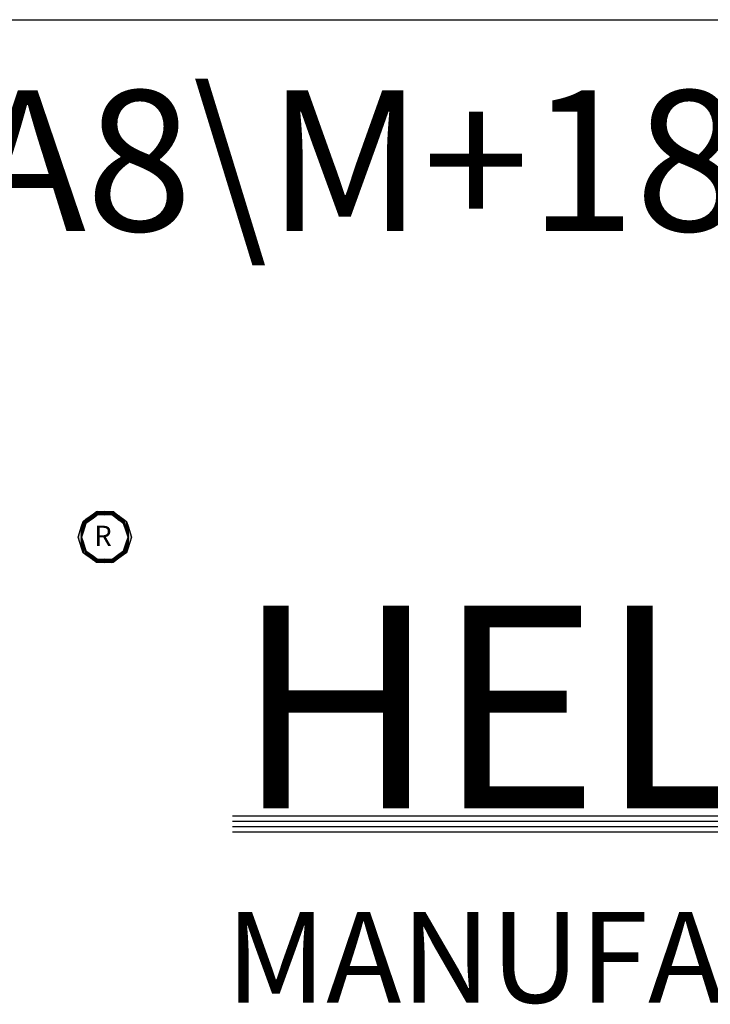
# Model space of a CAD drawing. Units: millimetres. Extents: x -18 to 404, y 5 to 294.
# Drawn here: x 154 to 163, y 58 to 72 of the extents above; entities that cross this region are included whole.
import ezdxf

# ---------------------------------------------------------------- set-up
doc = ezdxf.new("R2010")
doc.units = ezdxf.units.MM
doc.layers.add('FRAME', color=5, linetype='Continuous')
doc.styles.add('SLDTEXTSTYLE0', font='TXT', dxfattribs={"width": 0.75})
doc.styles.add('SLDTEXTSTYLE14', font='TXT', dxfattribs={"width": 0.728555})
doc.styles.add('SLDTEXTSTYLE16', font='TXT', dxfattribs={"width": 0.611273})
doc.styles.add('SLDTEXTSTYLE2', font='TXT', dxfattribs={"width": 0.6375, "bigfont": 'bigfont'})

msp = doc.modelspace()

# ---------------------------------------------------------------- hatches: boundary and pattern name
at = {"layer": 'FRAME'}
for points in [[(154.594, 64.999), (154.594, 64.941), (154.491, 64.924)], [(154.638, 65.031), (154.638, 64.974), (154.594, 64.999)], [(154.638, 64.974), (154.594, 64.941), (154.594, 64.999)], [(154.653, 64.985), (154.638, 64.974), (154.638, 65.031)], [(154.653, 65.031), (154.653, 64.985), (154.638, 65.031)], [(154.752, 64.985), (154.653, 64.985), (154.653, 65.031)], [(154.752, 65.031), (154.752, 64.985), (154.653, 65.031)], [(154.752, 64.985), (154.752, 64.985), (154.752, 65.031)], [(154.752, 65.031), (154.752, 64.985), (154.752, 65.031)], [(154.753, 64.985), (154.752, 64.985), (154.752, 65.031)], [(154.753, 65.031), (154.753, 64.985), (154.752, 65.031)], [(154.754, 64.985), (154.753, 64.985), (154.753, 65.031)], [(154.754, 65.031), (154.754, 64.985), (154.753, 65.031)], [(154.754, 64.985), (154.754, 64.985), (154.754, 65.031)], [(154.754, 65.031), (154.754, 64.985), (154.754, 65.031)], [(154.755, 64.985), (154.754, 64.985), (154.754, 65.031)], [(154.755, 65.031), (154.755, 64.985), (154.754, 65.031)], [(154.854, 64.985), (154.755, 64.985), (154.755, 65.031)], [(154.854, 65.031), (154.854, 64.985), (154.755, 65.031)], [(154.869, 64.974), (154.854, 64.985), (154.854, 65.031)], [(154.869, 65.031), (154.869, 64.974), (154.854, 65.031)], [(154.952, 64.913), (154.869, 64.974), (154.869, 65.031)], [(154.952, 64.971), (154.952, 64.913), (154.869, 65.031)], [(154.451, 64.895), (154.451, 64.744), (154.429, 64.826)], [(154.491, 64.924), (154.491, 64.866), (154.451, 64.895)], [(154.491, 64.866), (154.451, 64.744), (154.451, 64.895)], [(154.594, 64.941), (154.491, 64.866), (154.491, 64.924)], [(155.016, 64.866), (154.952, 64.913), (154.952, 64.971)], [(155.016, 64.924), (155.016, 64.866), (154.952, 64.971)], [(155.056, 64.744), (155.016, 64.866), (155.016, 64.924)], [(155.056, 64.895), (155.056, 64.744), (155.016, 64.924)], [(155.078, 64.675), (155.056, 64.744), (155.056, 64.895)], [(155.078, 64.826), (155.078, 64.675), (155.056, 64.895)], [(154.429, 64.826), (154.429, 64.525), (154.38, 64.675)], [(154.451, 64.744), (154.429, 64.675), (154.429, 64.826)], [(155.127, 64.675), (155.078, 64.525), (155.078, 64.826)], [(154.451, 64.456), (154.429, 64.525), (154.429, 64.675)], [(154.451, 64.607), (154.451, 64.456), (154.429, 64.675)], [(154.491, 64.427), (154.451, 64.456), (154.451, 64.607)], [(154.491, 64.485), (154.491, 64.427), (154.451, 64.607)], [(155.056, 64.607), (155.056, 64.456), (155.016, 64.485)], [(155.078, 64.675), (155.078, 64.525), (155.056, 64.607)], [(155.078, 64.525), (155.056, 64.456), (155.056, 64.607)], [(154.594, 64.352), (154.491, 64.427), (154.491, 64.485)], [(154.594, 64.41), (154.594, 64.352), (154.491, 64.485)], [(155.016, 64.485), (155.016, 64.427), (154.952, 64.438)], [(155.056, 64.456), (155.016, 64.427), (155.016, 64.485)], [(154.638, 64.32), (154.594, 64.352), (154.594, 64.41)], [(154.638, 64.377), (154.638, 64.32), (154.594, 64.41)], [(154.653, 64.32), (154.638, 64.32), (154.638, 64.377)], [(154.653, 64.366), (154.653, 64.32), (154.638, 64.377)], [(154.752, 64.32), (154.653, 64.32), (154.653, 64.366)], [(154.752, 64.366), (154.752, 64.32), (154.653, 64.366)], [(154.752, 64.32), (154.752, 64.32), (154.752, 64.366)], [(154.752, 64.366), (154.752, 64.32), (154.752, 64.366)], [(154.753, 64.32), (154.752, 64.32), (154.752, 64.366)], [(154.753, 64.366), (154.753, 64.32), (154.752, 64.366)], [(154.754, 64.32), (154.753, 64.32), (154.753, 64.366)], [(154.754, 64.366), (154.754, 64.32), (154.753, 64.366)], [(154.754, 64.32), (154.754, 64.32), (154.754, 64.366)], [(154.754, 64.366), (154.754, 64.32), (154.754, 64.366)], [(154.755, 64.32), (154.754, 64.32), (154.754, 64.366)], [(154.755, 64.366), (154.755, 64.32), (154.754, 64.366)], [(154.854, 64.32), (154.755, 64.32), (154.755, 64.366)], [(154.854, 64.366), (154.854, 64.32), (154.755, 64.366)], [(154.869, 64.377), (154.869, 64.32), (154.854, 64.366)], [(154.869, 64.32), (154.854, 64.32), (154.854, 64.366)], [(154.952, 64.438), (154.952, 64.38), (154.869, 64.377)], [(154.952, 64.38), (154.869, 64.32), (154.869, 64.377)], [(155.016, 64.427), (154.952, 64.38), (154.952, 64.438)]]:
    msp.add_hatch(color=256, dxfattribs=at).paths.add_polyline_path(points, flags=0)

# ---------------------------------------------------------------- linework, layer by layer
for p, q in [((11.831, 71.896), (198.031, 71.896)), ((154.491, 64.924), (154.594, 64.999)), ((154.594, 64.999), (154.638, 65.031)), ((154.594, 64.999), (154.594, 64.941)), ((154.594, 64.941), (154.594, 64.999)), ((154.594, 64.999), (154.638, 64.974)), ((154.638, 64.974), (154.594, 64.999)), ((154.638, 65.031), (154.638, 64.974)), ((154.638, 64.974), (154.638, 65.031)), ((154.638, 65.031), (154.653, 64.985)), ((154.653, 64.985), (154.638, 65.031)), ((154.638, 65.031), (154.653, 65.031)), ((154.653, 65.031), (154.653, 64.985)), ((154.653, 64.985), (154.653, 65.031)), ((154.653, 65.031), (154.752, 64.985)), ((154.752, 64.985), (154.653, 65.031)), ((154.653, 65.031), (154.752, 65.031)), ((154.752, 65.031), (154.752, 64.985)), ((154.752, 64.985), (154.752, 65.031)), ((154.752, 65.031), (154.752, 64.985)), ((154.752, 64.985), (154.752, 65.031)), ((154.752, 65.031), (154.752, 65.031)), ((154.752, 65.031), (154.752, 64.985)), ((154.752, 64.985), (154.752, 65.031)), ((154.752, 65.031), (154.753, 64.985)), ((154.753, 64.985), (154.752, 65.031)), ((154.752, 65.031), (154.753, 65.031)), ((154.753, 65.031), (154.753, 64.985)), ((154.753, 64.985), (154.753, 65.031)), ((154.753, 65.031), (154.754, 64.985)), ((154.754, 64.985), (154.753, 65.031)), ((154.753, 65.031), (154.754, 65.031)), ((154.754, 65.031), (154.754, 64.985)), ((154.754, 64.985), (154.754, 65.031)), ((154.754, 65.031), (154.754, 64.985)), ((154.754, 64.985), (154.754, 65.031)), ((154.754, 65.031), (154.754, 65.031)), ((154.754, 65.031), (154.754, 64.985)), ((154.754, 64.985), (154.754, 65.031)), ((154.754, 65.031), (154.755, 64.985)), ((154.755, 64.985), (154.754, 65.031)), ((154.754, 65.031), (154.755, 65.031)), ((154.755, 65.031), (154.755, 64.985)), ((154.755, 64.985), (154.755, 65.031)), ((154.755, 65.031), (154.854, 64.985)), ((154.854, 64.985), (154.755, 65.031)), ((154.755, 65.031), (154.854, 65.031)), ((154.854, 65.031), (154.854, 64.985)), ((154.854, 64.985), (154.854, 65.031)), ((154.854, 65.031), (154.869, 64.974)), ((154.869, 64.974), (154.854, 65.031)), ((154.854, 65.031), (154.869, 65.031)), ((154.869, 65.031), (154.869, 64.974)), ((154.869, 64.974), (154.869, 65.031)), ((154.869, 65.031), (154.952, 64.913)), ((154.952, 64.913), (154.869, 65.031)), ((154.869, 65.031), (154.952, 64.971)), ((154.429, 64.826), (154.451, 64.895)), ((154.451, 64.895), (154.491, 64.924)), ((154.451, 64.895), (154.451, 64.744)), ((154.451, 64.744), (154.451, 64.895)), ((154.451, 64.895), (154.491, 64.866)), ((154.491, 64.866), (154.451, 64.895)), ((154.491, 64.866), (154.451, 64.744)), ((154.491, 64.924), (154.594, 64.941)), ((154.594, 64.941), (154.491, 64.866)), ((154.594, 64.941), (154.491, 64.924)), ((154.491, 64.924), (154.491, 64.866)), ((154.491, 64.866), (154.491, 64.924)), ((154.638, 64.974), (154.594, 64.941)), ((154.653, 64.985), (154.638, 64.974)), ((154.752, 64.985), (154.653, 64.985)), ((154.752, 64.985), (154.752, 64.985)), ((154.753, 64.985), (154.752, 64.985)), ((154.754, 64.985), (154.753, 64.985)), ((154.754, 64.985), (154.754, 64.985)), ((154.755, 64.985), (154.754, 64.985)), ((154.854, 64.985), (154.755, 64.985)), ((154.869, 64.974), (154.854, 64.985)), ((154.952, 64.913), (154.869, 64.974)), ((154.952, 64.971), (154.952, 64.913)), ((154.952, 64.913), (154.952, 64.971)), ((154.952, 64.971), (155.016, 64.866)), ((155.016, 64.866), (154.952, 64.971)), ((154.952, 64.971), (155.016, 64.924)), ((155.016, 64.866), (154.952, 64.913)), ((155.016, 64.924), (155.016, 64.866)), ((155.016, 64.866), (155.016, 64.924)), ((155.016, 64.924), (155.056, 64.744)), ((155.056, 64.744), (155.016, 64.924)), ((155.016, 64.924), (155.056, 64.895)), ((155.056, 64.744), (155.016, 64.866)), ((155.056, 64.895), (155.056, 64.744)), ((155.056, 64.744), (155.056, 64.895)), ((155.056, 64.895), (155.078, 64.675)), ((155.078, 64.675), (155.056, 64.895)), ((155.056, 64.895), (155.078, 64.826)), ((154.38, 64.675), (154.429, 64.826)), ((154.429, 64.826), (154.429, 64.525)), ((154.429, 64.675), (154.429, 64.826)), ((154.429, 64.826), (154.451, 64.744)), ((154.451, 64.744), (154.429, 64.826)), ((154.451, 64.744), (154.429, 64.675)), ((155.078, 64.675), (155.056, 64.744)), ((155.078, 64.826), (155.078, 64.675)), ((155.078, 64.525), (155.078, 64.826)), ((155.078, 64.826), (155.127, 64.675)), ((154.429, 64.525), (154.38, 64.675)), ((154.429, 64.525), (154.429, 64.675)), ((154.429, 64.675), (154.451, 64.456)), ((154.451, 64.456), (154.429, 64.675)), ((154.429, 64.675), (154.451, 64.607)), ((154.451, 64.607), (154.451, 64.456)), ((154.451, 64.456), (154.451, 64.607)), ((154.451, 64.607), (154.491, 64.427)), ((154.491, 64.427), (154.451, 64.607)), ((154.451, 64.607), (154.491, 64.485)), ((155.016, 64.485), (155.056, 64.607)), ((155.056, 64.607), (155.078, 64.675)), ((155.056, 64.607), (155.056, 64.456)), ((155.056, 64.456), (155.056, 64.607)), ((155.056, 64.607), (155.078, 64.525)), ((155.078, 64.525), (155.056, 64.607)), ((155.078, 64.675), (155.078, 64.525)), ((155.127, 64.675), (155.078, 64.525)), ((154.451, 64.456), (154.429, 64.525)), ((154.491, 64.427), (154.451, 64.456)), ((154.491, 64.485), (154.491, 64.427)), ((154.491, 64.427), (154.491, 64.485)), ((154.491, 64.485), (154.594, 64.352)), ((154.594, 64.352), (154.491, 64.485)), ((154.491, 64.485), (154.594, 64.41)), ((154.952, 64.438), (155.016, 64.485)), ((155.016, 64.485), (155.016, 64.427)), ((155.016, 64.427), (155.016, 64.485)), ((155.016, 64.485), (155.056, 64.456)), ((155.056, 64.456), (155.016, 64.485)), ((155.056, 64.456), (155.016, 64.427)), ((155.078, 64.525), (155.056, 64.456)), ((154.594, 64.352), (154.491, 64.427)), ((154.594, 64.41), (154.594, 64.352)), ((154.594, 64.352), (154.594, 64.41)), ((154.594, 64.41), (154.638, 64.32)), ((154.638, 64.32), (154.594, 64.41)), ((154.594, 64.41), (154.638, 64.377)), ((154.638, 64.32), (154.594, 64.352)), ((154.638, 64.377), (154.638, 64.32)), ((154.638, 64.32), (154.638, 64.377)), ((154.638, 64.377), (154.653, 64.32)), ((154.653, 64.32), (154.638, 64.377)), ((154.638, 64.377), (154.653, 64.366)), ((154.653, 64.32), (154.638, 64.32)), ((154.653, 64.366), (154.653, 64.32)), ((154.653, 64.32), (154.653, 64.366)), ((154.653, 64.366), (154.752, 64.32)), ((154.752, 64.32), (154.653, 64.366)), ((154.653, 64.366), (154.752, 64.366)), ((154.752, 64.32), (154.653, 64.32)), ((154.752, 64.366), (154.752, 64.32)), ((154.752, 64.32), (154.752, 64.366)), ((154.752, 64.366), (154.752, 64.32)), ((154.752, 64.32), (154.752, 64.366)), ((154.752, 64.366), (154.752, 64.366)), ((154.752, 64.366), (154.752, 64.32)), ((154.752, 64.32), (154.752, 64.366)), ((154.752, 64.366), (154.753, 64.32)), ((154.753, 64.32), (154.752, 64.366)), ((154.752, 64.366), (154.753, 64.366)), ((154.752, 64.32), (154.752, 64.32)), ((154.753, 64.32), (154.752, 64.32)), ((154.753, 64.366), (154.753, 64.32)), ((154.753, 64.32), (154.753, 64.366)), ((154.753, 64.366), (154.754, 64.32)), ((154.754, 64.32), (154.753, 64.366)), ((154.753, 64.366), (154.754, 64.366)), ((154.754, 64.32), (154.753, 64.32)), ((154.754, 64.366), (154.754, 64.32)), ((154.754, 64.32), (154.754, 64.366)), ((154.754, 64.366), (154.754, 64.32)), ((154.754, 64.32), (154.754, 64.366)), ((154.754, 64.366), (154.754, 64.366)), ((154.754, 64.366), (154.754, 64.32)), ((154.754, 64.32), (154.754, 64.366)), ((154.754, 64.366), (154.755, 64.32)), ((154.755, 64.32), (154.754, 64.366)), ((154.754, 64.366), (154.755, 64.366)), ((154.754, 64.32), (154.754, 64.32)), ((154.755, 64.32), (154.754, 64.32)), ((154.755, 64.366), (154.755, 64.32)), ((154.755, 64.32), (154.755, 64.366)), ((154.755, 64.366), (154.854, 64.32)), ((154.854, 64.32), (154.755, 64.366)), ((154.755, 64.366), (154.854, 64.366)), ((154.854, 64.32), (154.755, 64.32)), ((154.854, 64.366), (154.869, 64.377)), ((154.854, 64.366), (154.854, 64.32)), ((154.854, 64.32), (154.854, 64.366)), ((154.854, 64.366), (154.869, 64.32)), ((154.869, 64.32), (154.854, 64.366)), ((154.869, 64.32), (154.854, 64.32)), ((154.869, 64.377), (154.952, 64.438)), ((154.869, 64.377), (154.952, 64.38)), ((154.952, 64.38), (154.869, 64.32)), ((154.952, 64.38), (154.869, 64.377)), ((154.869, 64.377), (154.869, 64.32)), ((154.869, 64.32), (154.869, 64.377)), ((154.952, 64.438), (154.952, 64.38)), ((154.952, 64.38), (154.952, 64.438)), ((154.952, 64.438), (155.016, 64.427)), ((155.016, 64.427), (154.952, 64.438)), ((155.016, 64.427), (154.952, 64.38))]:
    msp.add_line(p, q, dxfattribs=at)
at = {"layer": 'FRAME', "color": 160}
for p, q in [((156.539, 60.785), (195.04, 60.785)), ((156.539, 60.785), (195.04, 60.785)), ((156.539, 60.711), (195.04, 60.711)), ((156.539, 60.711), (195.04, 60.711)), ((156.539, 60.636), (195.04, 60.636)), ((156.539, 60.636), (195.04, 60.636)), ((156.539, 60.562), (195.04, 60.562)), ((156.539, 60.562), (195.04, 60.562))]:
    msp.add_line(p, q, dxfattribs=at)
at = {"layer": 'FRAME'}
msp.add_circle((154.753, 64.675), 0.00125, dxfattribs=at)

# ---------------------------------------------------------------- texts
at = {"layer": 'FRAME', "color": 179, "attachment_point": 1}
for s, insert, char_height, style in [('\\M+183A8\\M+183A9\\M+183A7\\M+183AA\\M+1839F\\M+183A8\\M+1839F', (82.391, 70.908), 1.96, 'SLDTEXTSTYLE2'), ('MANUFACTURERS OF SLIDING DOOR FITTINGS', (156.444, 59.443), 1.26533, 'SLDTEXTSTYLE16'), ('MANUFACTURERS OF SLIDING DOOR FITTINGS', (156.444, 59.443), 1.26533, 'SLDTEXTSTYLE16')]:
    msp.add_mtext(s, dxfattribs=dict(at, insert=insert, char_height=char_height, style=style))
at = {"layer": 'FRAME', "insert": (154.607, 64.834), "char_height": 0.281, "attachment_point": 1, "style": 'SLDTEXTSTYLE0'}
msp.add_mtext('R', dxfattribs=at)
at = {"layer": 'FRAME', "color": 160, "insert": (156.577, 63.719), "char_height": 2.82838, "attachment_point": 1, "style": 'SLDTEXTSTYLE14'}
msp.add_mtext('HELM HELLAS', dxfattribs=at)
msp.add_mtext('HELM HELLAS', dxfattribs=at)

doc.saveas('drawing.dxf')
